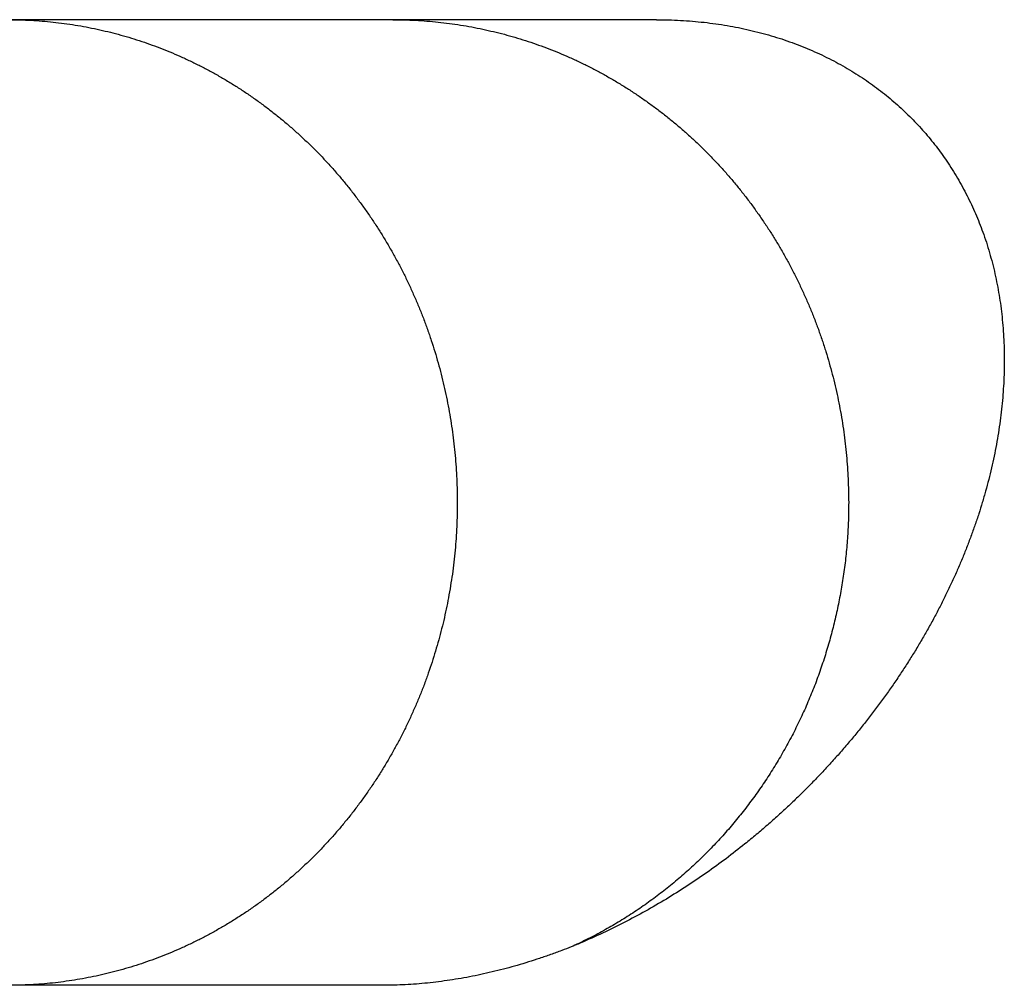
# Model space of a CAD drawing. Units: inches. Extents: x -8666 to 3135, y -4096 to 3804.
# Drawn here: x 1534 to 1572, y -306 to -268 of the extents above; entities that cross this region are included whole.
import ezdxf

# ---------------------------------------------------------------- set-up
doc = ezdxf.new("R2010")
doc.units = ezdxf.units.IN
doc.layers.add('Elverdal_Jungle', color=7, linetype='Continuous', true_color=0x579b78)

msp = doc.modelspace()

# ---------------------------------------------------------------- linework, layer by layer
at = {"layer": 'Elverdal_Jungle'}
for points in [[(1548.378, -267.713), (1543.356, -267.713), (1538.335, -267.713), (1533.313, -267.713)], [(1533.313, -267.713), (1533.459, -267.715), (1533.605, -267.716), (1533.75, -267.718)], [(1533.75, -267.718), (1533.895, -267.724), (1534.041, -267.73), (1534.186, -267.736)], [(1534.186, -267.736), (1534.331, -267.746), (1534.477, -267.756), (1534.622, -267.765)], [(1534.622, -267.765), (1534.767, -267.778), (1534.912, -267.792), (1535.057, -267.805)], [(1535.057, -267.805), (1535.201, -267.823), (1535.345, -267.841), (1535.49, -267.859)], [(1558.701, -267.713), (1555.26, -267.713), (1551.819, -267.713), (1548.378, -267.713)], [(1548.378, -267.713), (1548.526, -267.715), (1548.675, -267.716), (1548.822, -267.718)], [(1548.822, -267.718), (1548.97, -267.724), (1549.117, -267.73), (1549.265, -267.735)], [(1549.265, -267.735), (1549.413, -267.745), (1549.56, -267.755), (1549.707, -267.765)], [(1549.707, -267.765), (1549.854, -267.778), (1550.001, -267.792), (1550.149, -267.805)], [(1550.149, -267.805), (1550.295, -267.823), (1550.442, -267.841), (1550.589, -267.859)], [(1558.701, -267.713), (1558.86, -267.715), (1559.019, -267.717), (1559.178, -267.719)], [(1559.178, -267.719), (1559.336, -267.726), (1559.493, -267.732), (1559.65, -267.739)], [(1559.65, -267.739), (1559.806, -267.749), (1559.961, -267.76), (1560.117, -267.771)], [(1560.117, -267.771), (1560.27, -267.785), (1560.424, -267.801), (1560.576, -267.815)], [(1560.576, -267.815), (1560.728, -267.834), (1560.88, -267.854), (1561.031, -267.873)], [(1535.49, -267.859), (1535.633, -267.88), (1535.777, -267.901), (1535.921, -267.922)], [(1535.921, -267.922), (1536.065, -267.948), (1536.208, -267.973), (1536.352, -267.998)], [(1536.352, -267.998), (1536.494, -268.027), (1536.637, -268.056), (1536.779, -268.085)], [(1536.779, -268.085), (1536.919, -268.116), (1537.057, -268.149), (1537.196, -268.181)], [(1537.196, -268.181), (1537.333, -268.216), (1537.472, -268.251), (1537.61, -268.287)], [(1550.589, -267.859), (1550.735, -267.88), (1550.881, -267.901), (1551.028, -267.922)], [(1551.028, -267.922), (1551.173, -267.948), (1551.319, -267.973), (1551.465, -267.998)], [(1551.465, -267.998), (1551.61, -268.027), (1551.754, -268.056), (1551.899, -268.085)], [(1551.899, -268.085), (1552.04, -268.116), (1552.181, -268.149), (1552.322, -268.181)], [(1552.322, -268.181), (1552.463, -268.216), (1552.603, -268.251), (1552.743, -268.287)], [(1561.031, -267.873), (1561.18, -267.896), (1561.33, -267.919), (1561.479, -267.942)], [(1561.479, -267.942), (1561.626, -267.97), (1561.772, -267.997), (1561.92, -268.024)], [(1561.92, -268.024), (1562.065, -268.055), (1562.209, -268.087), (1562.354, -268.118)], [(1562.354, -268.118), (1562.497, -268.153), (1562.639, -268.188), (1562.781, -268.223)], [(1562.781, -268.223), (1562.922, -268.262), (1563.063, -268.302), (1563.203, -268.341)], [(1537.61, -268.287), (1537.747, -268.326), (1537.884, -268.365), (1538.021, -268.404)], [(1538.021, -268.404), (1538.157, -268.446), (1538.293, -268.489), (1538.429, -268.532)], [(1538.429, -268.532), (1538.564, -268.578), (1538.699, -268.624), (1538.834, -268.67)], [(1552.743, -268.287), (1552.881, -268.326), (1553.021, -268.365), (1553.16, -268.404)], [(1553.16, -268.404), (1553.298, -268.446), (1553.436, -268.489), (1553.575, -268.532)], [(1553.575, -268.532), (1553.712, -268.578), (1553.848, -268.624), (1553.986, -268.669)], [(1563.203, -268.341), (1563.34, -268.384), (1563.478, -268.427), (1563.616, -268.47)], [(1563.616, -268.47), (1563.751, -268.517), (1563.887, -268.564), (1564.022, -268.61)], [(1564.022, -268.61), (1564.154, -268.66), (1564.287, -268.711), (1564.42, -268.761)], [(1538.834, -268.67), (1538.967, -268.719), (1539.101, -268.769), (1539.234, -268.818)], [(1539.234, -268.818), (1539.367, -268.871), (1539.499, -268.924), (1539.633, -268.976)], [(1539.633, -268.976), (1539.763, -269.033), (1539.894, -269.089), (1540.025, -269.146)], [(1553.986, -268.669), (1554.121, -268.719), (1554.256, -268.769), (1554.392, -268.818)], [(1554.392, -268.818), (1554.526, -268.871), (1554.661, -268.924), (1554.795, -268.976)], [(1554.795, -268.976), (1554.929, -269.033), (1555.061, -269.089), (1555.195, -269.146)], [(1564.42, -268.761), (1564.548, -268.816), (1564.679, -268.87), (1564.809, -268.924)], [(1564.809, -268.924), (1564.937, -268.982), (1565.063, -269.04), (1565.19, -269.098)], [(1540.025, -269.146), (1540.159, -269.207), (1540.293, -269.269), (1540.427, -269.331)], [(1540.427, -269.331), (1540.559, -269.396), (1540.692, -269.461), (1540.825, -269.526)], [(1555.195, -269.146), (1555.331, -269.207), (1555.468, -269.269), (1555.604, -269.33)], [(1555.604, -269.33), (1555.738, -269.395), (1555.873, -269.461), (1556.007, -269.526)], [(1565.19, -269.098), (1565.315, -269.16), (1565.44, -269.221), (1565.565, -269.283)], [(1565.565, -269.283), (1565.684, -269.346), (1565.804, -269.41), (1565.924, -269.474)], [(1540.825, -269.526), (1540.956, -269.595), (1541.086, -269.664), (1541.218, -269.733)], [(1541.218, -269.733), (1541.347, -269.805), (1541.475, -269.877), (1541.604, -269.949)], [(1556.007, -269.526), (1556.14, -269.595), (1556.273, -269.663), (1556.405, -269.732)], [(1556.405, -269.732), (1556.536, -269.804), (1556.666, -269.876), (1556.797, -269.948)], [(1565.924, -269.474), (1566.04, -269.542), (1566.156, -269.608), (1566.274, -269.676)], [(1566.274, -269.676), (1566.386, -269.746), (1566.499, -269.816), (1566.611, -269.885)], [(1541.604, -269.949), (1541.732, -270.025), (1541.859, -270.1), (1541.986, -270.176)], [(1556.797, -269.948), (1556.926, -270.023), (1557.055, -270.098), (1557.184, -270.174)], [(1566.611, -269.885), (1566.722, -269.958), (1566.831, -270.031), (1566.94, -270.103)], [(1566.94, -270.103), (1567.047, -270.179), (1567.153, -270.254), (1567.259, -270.329)], [(1541.986, -270.176), (1542.111, -270.255), (1542.237, -270.333), (1542.362, -270.412)], [(1542.362, -270.412), (1542.485, -270.494), (1542.608, -270.576), (1542.731, -270.658)], [(1557.184, -270.174), (1557.311, -270.252), (1557.438, -270.331), (1557.565, -270.409)], [(1557.565, -270.409), (1557.69, -270.491), (1557.815, -270.573), (1557.939, -270.655)], [(1567.259, -270.329), (1567.362, -270.407), (1567.465, -270.485), (1567.568, -270.563)], [(1542.731, -270.658), (1542.852, -270.743), (1542.973, -270.828), (1543.094, -270.912)], [(1543.094, -270.912), (1543.212, -271), (1543.331, -271.088), (1543.45, -271.176)], [(1557.939, -270.655), (1558.063, -270.74), (1558.186, -270.825), (1558.309, -270.91)], [(1558.309, -270.91), (1558.429, -270.998), (1558.55, -271.085), (1558.671, -271.173)], [(1567.568, -270.563), (1567.667, -270.644), (1567.767, -270.725), (1567.866, -270.805)], [(1567.866, -270.805), (1567.962, -270.888), (1568.057, -270.971), (1568.153, -271.054)], [(1543.45, -271.176), (1543.567, -271.267), (1543.684, -271.358), (1543.8, -271.449)], [(1558.671, -271.173), (1558.789, -271.264), (1558.908, -271.355), (1559.026, -271.446)], [(1568.153, -271.054), (1568.246, -271.139), (1568.338, -271.224), (1568.432, -271.309)], [(1568.432, -271.309), (1568.521, -271.397), (1568.609, -271.484), (1568.698, -271.571)], [(1543.8, -271.449), (1543.915, -271.543), (1544.029, -271.637), (1544.144, -271.73)], [(1559.026, -271.446), (1559.142, -271.54), (1559.258, -271.634), (1559.375, -271.728)], [(1568.698, -271.571), (1568.784, -271.66), (1568.869, -271.749), (1568.954, -271.838)], [(1544.144, -271.73), (1544.255, -271.827), (1544.367, -271.924), (1544.478, -272.02)], [(1544.478, -272.02), (1544.588, -272.12), (1544.699, -272.219), (1544.808, -272.318)], [(1559.375, -271.728), (1559.488, -271.824), (1559.604, -271.921), (1559.718, -272.017)], [(1559.718, -272.017), (1559.829, -272.117), (1559.94, -272.216), (1560.052, -272.315)], [(1568.954, -271.838), (1569.036, -271.93), (1569.118, -272.021), (1569.201, -272.112)], [(1544.808, -272.318), (1544.915, -272.42), (1545.022, -272.522), (1545.13, -272.624)], [(1560.052, -272.315), (1560.161, -272.418), (1560.269, -272.52), (1560.378, -272.622)], [(1569.201, -272.112), (1569.28, -272.205), (1569.359, -272.298), (1569.437, -272.391)], [(1569.437, -272.391), (1569.512, -272.486), (1569.589, -272.581), (1569.664, -272.676)], [(1545.13, -272.624), (1545.235, -272.728), (1545.339, -272.833), (1545.444, -272.937)], [(1560.378, -272.622), (1560.485, -272.727), (1560.591, -272.832), (1560.698, -272.936)], [(1569.664, -272.676), (1569.736, -272.773), (1569.807, -272.869), (1569.879, -272.965)], [(1545.444, -272.937), (1545.546, -273.045), (1545.648, -273.152), (1545.75, -273.259)], [(1560.698, -272.936), (1560.802, -273.044), (1560.905, -273.151), (1561.009, -273.259)], [(1569.879, -272.965), (1569.947, -273.063), (1570.016, -273.161), (1570.086, -273.259)], [(1545.75, -273.259), (1545.852, -273.372), (1545.954, -273.484), (1546.056, -273.597)], [(1546.056, -273.597), (1546.155, -273.712), (1546.253, -273.827), (1546.352, -273.942)], [(1561.009, -273.259), (1561.113, -273.371), (1561.216, -273.484), (1561.319, -273.596)], [(1561.319, -273.596), (1561.42, -273.711), (1561.521, -273.826), (1561.621, -273.941)], [(1570.086, -273.259), (1570.157, -273.369), (1570.23, -273.478), (1570.301, -273.588)], [(1570.301, -273.588), (1570.37, -273.7), (1570.437, -273.813), (1570.506, -273.925)], [(1546.352, -273.942), (1546.449, -274.059), (1546.545, -274.177), (1546.641, -274.294)], [(1561.621, -273.941), (1561.718, -274.058), (1561.816, -274.176), (1561.913, -274.293)], [(1570.506, -273.925), (1570.571, -274.039), (1570.636, -274.153), (1570.702, -274.267)], [(1546.641, -274.294), (1546.735, -274.415), (1546.828, -274.534), (1546.923, -274.655)], [(1561.913, -274.293), (1562.008, -274.412), (1562.103, -274.532), (1562.198, -274.651)], [(1570.702, -274.267), (1570.763, -274.383), (1570.823, -274.499), (1570.884, -274.616)], [(1546.923, -274.655), (1547.012, -274.776), (1547.103, -274.899), (1547.194, -275.021)], [(1562.198, -274.651), (1562.289, -274.773), (1562.382, -274.895), (1562.473, -275.017)], [(1570.884, -274.616), (1570.94, -274.732), (1570.996, -274.848), (1571.053, -274.964)], [(1547.194, -275.021), (1547.28, -275.145), (1547.367, -275.269), (1547.455, -275.393)], [(1562.473, -275.017), (1562.562, -275.141), (1562.651, -275.266), (1562.739, -275.39)], [(1571.053, -274.964), (1571.106, -275.082), (1571.158, -275.201), (1571.212, -275.319)], [(1547.455, -275.393), (1547.54, -275.52), (1547.625, -275.646), (1547.709, -275.772)], [(1562.739, -275.39), (1562.825, -275.516), (1562.911, -275.642), (1562.997, -275.769)], [(1571.212, -275.319), (1571.261, -275.438), (1571.312, -275.557), (1571.361, -275.677)], [(1547.709, -275.772), (1547.791, -275.901), (1547.872, -276.029), (1547.953, -276.157)], [(1562.997, -275.769), (1563.08, -275.897), (1563.163, -276.025), (1563.246, -276.153)], [(1571.361, -275.677), (1571.406, -275.798), (1571.453, -275.919), (1571.498, -276.04)], [(1547.953, -276.157), (1548.032, -276.288), (1548.11, -276.418), (1548.188, -276.548)], [(1563.246, -276.153), (1563.325, -276.284), (1563.404, -276.414), (1563.484, -276.545)], [(1571.498, -276.04), (1571.545, -276.174), (1571.591, -276.309), (1571.637, -276.444)], [(1548.188, -276.548), (1548.264, -276.68), (1548.339, -276.812), (1548.413, -276.944)], [(1563.484, -276.545), (1563.56, -276.677), (1563.637, -276.809), (1563.713, -276.941)], [(1571.637, -276.444), (1571.679, -276.58), (1571.72, -276.716), (1571.762, -276.852)], [(1548.413, -276.944), (1548.486, -277.078), (1548.558, -277.212), (1548.631, -277.345)], [(1563.713, -276.941), (1563.787, -277.075), (1563.861, -277.209), (1563.934, -277.343)], [(1571.762, -276.852), (1571.8, -276.99), (1571.837, -277.127), (1571.876, -277.265)], [(1548.631, -277.345), (1548.699, -277.481), (1548.768, -277.617), (1548.838, -277.752)], [(1563.934, -277.343), (1564.005, -277.479), (1564.075, -277.614), (1564.145, -277.75)], [(1571.876, -277.265), (1571.909, -277.403), (1571.942, -277.541), (1571.976, -277.679)], [(1548.838, -277.752), (1548.903, -277.889), (1548.968, -278.027), (1549.035, -278.164)], [(1564.145, -277.75), (1564.212, -277.887), (1564.279, -278.024), (1564.345, -278.161)], [(1571.976, -277.679), (1572.005, -277.819), (1572.034, -277.958), (1572.063, -278.098)], [(1549.035, -278.164), (1549.097, -278.302), (1549.16, -278.441), (1549.223, -278.579)], [(1564.345, -278.161), (1564.409, -278.3), (1564.472, -278.439), (1564.536, -278.578)], [(1572.063, -278.098), (1572.088, -278.238), (1572.113, -278.379), (1572.139, -278.519)], [(1549.223, -278.579), (1549.282, -278.719), (1549.342, -278.859), (1549.401, -278.999)], [(1564.536, -278.578), (1564.597, -278.718), (1564.658, -278.858), (1564.718, -278.998)], [(1572.139, -278.519), (1572.16, -278.66), (1572.181, -278.8), (1572.203, -278.941)], [(1549.401, -278.999), (1549.457, -279.14), (1549.513, -279.281), (1549.568, -279.423)], [(1564.718, -278.998), (1564.775, -279.14), (1564.832, -279.281), (1564.889, -279.423)], [(1572.203, -278.941), (1572.219, -279.083), (1572.236, -279.224), (1572.252, -279.366)], [(1549.568, -279.423), (1549.622, -279.567), (1549.676, -279.711), (1549.729, -279.855)], [(1564.889, -279.423), (1564.943, -279.567), (1564.998, -279.711), (1565.052, -279.855)], [(1572.252, -279.366), (1572.267, -279.516), (1572.281, -279.667), (1572.294, -279.817)], [(1549.729, -279.855), (1549.78, -280.001), (1549.829, -280.147), (1549.879, -280.293)], [(1565.052, -279.855), (1565.103, -280.001), (1565.153, -280.146), (1565.204, -280.291)], [(1572.294, -279.817), (1572.304, -279.968), (1572.312, -280.119), (1572.322, -280.27)], [(1549.879, -280.293), (1549.926, -280.44), (1549.973, -280.586), (1550.019, -280.733)], [(1565.204, -280.291), (1565.251, -280.438), (1565.299, -280.585), (1565.346, -280.731)], [(1572.322, -280.27), (1572.328, -280.421), (1572.332, -280.571), (1572.338, -280.722)], [(1550.019, -280.733), (1550.062, -280.881), (1550.105, -281.028), (1550.149, -281.176)], [(1565.346, -280.731), (1565.39, -280.879), (1565.434, -281.027), (1565.477, -281.174)], [(1572.338, -280.722), (1572.339, -280.874), (1572.34, -281.025), (1572.341, -281.176)], [(1550.149, -281.176), (1550.189, -281.325), (1550.228, -281.473), (1550.268, -281.621)], [(1565.477, -281.174), (1565.518, -281.323), (1565.558, -281.471), (1565.599, -281.62)], [(1572.341, -281.176), (1572.338, -281.327), (1572.335, -281.478), (1572.332, -281.629)], [(1550.268, -281.621), (1550.304, -281.771), (1550.341, -281.921), (1550.377, -282.071)], [(1565.599, -281.62), (1565.636, -281.769), (1565.673, -281.919), (1565.71, -282.069)], [(1572.332, -281.629), (1572.325, -281.78), (1572.318, -281.931), (1572.311, -282.082)], [(1550.377, -282.071), (1550.41, -282.221), (1550.444, -282.371), (1550.477, -282.521)], [(1565.71, -282.069), (1565.743, -282.219), (1565.777, -282.369), (1565.811, -282.52)], [(1572.311, -282.082), (1572.3, -282.233), (1572.289, -282.383), (1572.279, -282.534)], [(1550.477, -282.521), (1550.507, -282.672), (1550.536, -282.823), (1550.566, -282.974)], [(1565.811, -282.52), (1565.841, -282.67), (1565.87, -282.821), (1565.9, -282.972)], [(1572.279, -282.534), (1572.264, -282.685), (1572.249, -282.835), (1572.235, -282.986)], [(1550.566, -282.974), (1550.591, -283.126), (1550.617, -283.278), (1550.643, -283.43)], [(1565.9, -282.972), (1565.927, -283.124), (1565.953, -283.276), (1565.98, -283.428)], [(1572.235, -282.986), (1572.216, -283.141), (1572.197, -283.295), (1572.178, -283.45)], [(1550.643, -283.43), (1550.666, -283.582), (1550.689, -283.734), (1550.711, -283.887)], [(1565.98, -283.428), (1566.003, -283.58), (1566.026, -283.733), (1566.048, -283.885)], [(1572.178, -283.45), (1572.155, -283.605), (1572.133, -283.759), (1572.11, -283.914)], [(1550.711, -283.887), (1550.73, -284.039), (1550.749, -284.192), (1550.768, -284.345)], [(1566.048, -283.885), (1566.068, -284.038), (1566.088, -284.19), (1566.108, -284.343)], [(1572.11, -283.914), (1572.083, -284.067), (1572.058, -284.221), (1572.031, -284.374)], [(1550.768, -284.345), (1550.784, -284.498), (1550.799, -284.651), (1550.816, -284.804)], [(1566.108, -284.343), (1566.123, -284.496), (1566.139, -284.65), (1566.155, -284.803)], [(1572.031, -284.374), (1572.001, -284.528), (1571.971, -284.681), (1571.941, -284.834)], [(1550.816, -284.804), (1550.828, -284.957), (1550.84, -285.111), (1550.853, -285.264)], [(1566.155, -284.803), (1566.167, -284.956), (1566.18, -285.11), (1566.192, -285.263)], [(1571.941, -284.834), (1571.908, -284.987), (1571.875, -285.139), (1571.841, -285.291)], [(1550.853, -285.264), (1550.861, -285.418), (1550.87, -285.572), (1550.879, -285.725)], [(1566.192, -285.263), (1566.201, -285.416), (1566.21, -285.571), (1566.219, -285.724)], [(1571.841, -285.291), (1571.804, -285.443), (1571.767, -285.595), (1571.73, -285.747)], [(1550.879, -285.725), (1550.883, -285.879), (1550.889, -286.033), (1550.894, -286.187)], [(1566.219, -285.724), (1566.224, -285.878), (1566.229, -286.032), (1566.235, -286.186)], [(1571.73, -285.747), (1571.69, -285.897), (1571.65, -286.048), (1571.61, -286.199)], [(1550.894, -286.187), (1550.896, -286.341), (1550.898, -286.495), (1550.9, -286.649)], [(1566.235, -286.186), (1566.236, -286.34), (1566.238, -286.494), (1566.241, -286.649)], [(1571.61, -286.199), (1571.567, -286.349), (1571.523, -286.499), (1571.479, -286.649)], [(1550.9, -286.649), (1550.898, -286.805), (1550.896, -286.961), (1550.894, -287.118)], [(1566.241, -286.649), (1566.239, -286.766), (1566.238, -286.883), (1566.237, -287.001)], [(1571.479, -286.649), (1571.433, -286.797), (1571.387, -286.945), (1571.342, -287.092)], [(1550.894, -287.118), (1550.889, -287.274), (1550.883, -287.43), (1550.878, -287.586)], [(1566.237, -287.001), (1566.235, -287.118), (1566.231, -287.235), (1566.228, -287.353)], [(1571.342, -287.092), (1571.291, -287.24), (1571.241, -287.388), (1571.192, -287.535)], [(1566.228, -287.353), (1566.223, -287.47), (1566.217, -287.587), (1566.212, -287.704)], [(1550.878, -287.586), (1550.869, -287.743), (1550.859, -287.899), (1550.851, -288.055)], [(1566.212, -287.704), (1566.205, -287.821), (1566.198, -287.938), (1566.192, -288.055)], [(1571.192, -287.535), (1571.139, -287.683), (1571.086, -287.83), (1571.033, -287.978)], [(1550.851, -288.055), (1550.838, -288.211), (1550.825, -288.368), (1550.813, -288.523)], [(1566.192, -288.055), (1566.182, -288.173), (1566.173, -288.29), (1566.163, -288.408)], [(1571.033, -287.978), (1570.977, -288.126), (1570.921, -288.274), (1570.865, -288.421)], [(1550.813, -288.523), (1550.797, -288.679), (1550.78, -288.834), (1550.764, -288.99)], [(1566.163, -288.408), (1566.152, -288.524), (1566.141, -288.641), (1566.13, -288.757)], [(1570.865, -288.421), (1570.806, -288.568), (1570.746, -288.715), (1570.687, -288.862)], [(1550.764, -288.99), (1550.745, -289.145), (1550.725, -289.3), (1550.705, -289.456)], [(1566.13, -288.757), (1566.116, -288.874), (1566.103, -288.991), (1566.09, -289.108)], [(1570.687, -288.862), (1570.624, -289.009), (1570.562, -289.156), (1570.499, -289.303)], [(1550.705, -289.456), (1550.681, -289.611), (1550.658, -289.765), (1550.634, -289.92)], [(1566.043, -289.457), (1566.007, -289.682), (1565.971, -289.907), (1565.935, -290.132)], [(1566.09, -289.108), (1566.073, -289.224), (1566.058, -289.34), (1566.043, -289.457)], [(1570.499, -289.303), (1570.434, -289.449), (1570.367, -289.596), (1570.301, -289.742)], [(1570.301, -289.742), (1570.232, -289.888), (1570.164, -290.034), (1570.094, -290.18)], [(1550.634, -289.92), (1550.608, -290.074), (1550.58, -290.228), (1550.553, -290.382)], [(1565.935, -290.132), (1565.892, -290.355), (1565.848, -290.579), (1565.805, -290.802)], [(1570.094, -290.18), (1570.023, -290.326), (1569.95, -290.472), (1569.878, -290.618)], [(1550.553, -290.382), (1550.525, -290.531), (1550.495, -290.679), (1550.466, -290.828)], [(1569.878, -290.618), (1569.802, -290.763), (1569.727, -290.908), (1569.652, -291.053)], [(1550.466, -290.828), (1550.432, -290.975), (1550.4, -291.123), (1550.367, -291.271)], [(1565.805, -290.802), (1565.754, -291.024), (1565.703, -291.246), (1565.652, -291.468)], [(1550.367, -291.271), (1550.331, -291.418), (1550.295, -291.565), (1550.26, -291.712)], [(1569.652, -291.053), (1569.572, -291.198), (1569.494, -291.344), (1569.415, -291.489)], [(1550.26, -291.712), (1550.22, -291.858), (1550.179, -292.004), (1550.14, -292.15)], [(1565.652, -291.468), (1565.594, -291.689), (1565.535, -291.909), (1565.476, -292.129)], [(1569.415, -291.489), (1569.333, -291.633), (1569.252, -291.778), (1569.17, -291.922)], [(1550.14, -292.15), (1550.097, -292.296), (1550.055, -292.441), (1550.012, -292.586)], [(1565.476, -292.129), (1565.41, -292.348), (1565.343, -292.567), (1565.276, -292.786)], [(1569.17, -291.922), (1569.085, -292.066), (1568.999, -292.21), (1568.913, -292.354)], [(1568.913, -292.354), (1568.826, -292.497), (1568.737, -292.641), (1568.648, -292.784)], [(1550.012, -292.586), (1549.966, -292.73), (1549.92, -292.875), (1549.874, -293.019)], [(1565.276, -292.786), (1565.202, -293.002), (1565.128, -293.218), (1565.054, -293.435)], [(1568.648, -292.784), (1568.557, -292.927), (1568.465, -293.07), (1568.374, -293.212)], [(1549.874, -293.019), (1549.825, -293.162), (1549.776, -293.305), (1549.726, -293.448)], [(1568.374, -293.212), (1568.279, -293.354), (1568.185, -293.496), (1568.09, -293.638)], [(1549.726, -293.448), (1549.674, -293.59), (1549.621, -293.732), (1549.568, -293.874)], [(1565.054, -293.435), (1565.014, -293.542), (1564.974, -293.65), (1564.934, -293.757)], [(1568.09, -293.638), (1567.992, -293.779), (1567.895, -293.92), (1567.797, -294.06)], [(1549.568, -293.874), (1549.513, -294.016), (1549.457, -294.157), (1549.401, -294.299)], [(1564.809, -294.076), (1564.765, -294.183), (1564.721, -294.288), (1564.677, -294.394)], [(1564.934, -293.757), (1564.892, -293.864), (1564.851, -293.97), (1564.809, -294.076)], [(1567.797, -294.06), (1567.696, -294.2), (1567.595, -294.34), (1567.493, -294.481)], [(1549.401, -294.299), (1549.342, -294.439), (1549.282, -294.579), (1549.223, -294.718)], [(1564.677, -294.394), (1564.632, -294.499), (1564.587, -294.604), (1564.542, -294.709)], [(1567.493, -294.481), (1567.389, -294.62), (1567.284, -294.76), (1567.18, -294.9)], [(1549.223, -294.718), (1549.16, -294.857), (1549.097, -294.996), (1549.035, -295.134)], [(1564.542, -294.709), (1564.494, -294.813), (1564.446, -294.917), (1564.4, -295.022)], [(1549.035, -295.134), (1548.968, -295.271), (1548.903, -295.408), (1548.838, -295.545)], [(1564.4, -295.022), (1564.35, -295.125), (1564.301, -295.228), (1564.252, -295.332)], [(1567.18, -294.9), (1567.071, -295.039), (1566.964, -295.178), (1566.855, -295.318)], [(1548.838, -295.545), (1548.768, -295.681), (1548.699, -295.816), (1548.631, -295.951)], [(1564.098, -295.639), (1564.046, -295.741), (1563.993, -295.842), (1563.94, -295.944)], [(1564.252, -295.332), (1564.2, -295.434), (1564.15, -295.537), (1564.098, -295.639)], [(1566.855, -295.318), (1566.744, -295.456), (1566.632, -295.594), (1566.521, -295.732)], [(1548.631, -295.951), (1548.558, -296.085), (1548.486, -296.219), (1548.413, -296.353)], [(1563.94, -295.944), (1563.886, -296.045), (1563.831, -296.145), (1563.777, -296.245)], [(1566.521, -295.732), (1566.405, -295.87), (1566.291, -296.007), (1566.176, -296.145)], [(1548.413, -296.353), (1548.339, -296.485), (1548.264, -296.617), (1548.188, -296.749)], [(1563.777, -296.245), (1563.72, -296.345), (1563.664, -296.445), (1563.607, -296.544)], [(1566.176, -296.145), (1566.058, -296.281), (1565.939, -296.417), (1565.822, -296.553)], [(1548.188, -296.749), (1548.11, -296.88), (1548.032, -297.01), (1547.953, -297.14)], [(1563.607, -296.544), (1563.55, -296.643), (1563.492, -296.741), (1563.434, -296.839)], [(1565.822, -296.553), (1565.7, -296.689), (1565.578, -296.824), (1565.455, -296.959)], [(1547.953, -297.14), (1547.872, -297.269), (1547.791, -297.397), (1547.709, -297.525)], [(1563.252, -297.132), (1563.192, -297.225), (1563.133, -297.318), (1563.073, -297.412)], [(1563.434, -296.839), (1563.374, -296.937), (1563.313, -297.035), (1563.252, -297.132)], [(1565.455, -296.959), (1565.331, -297.093), (1565.206, -297.227), (1565.081, -297.361)], [(1547.709, -297.525), (1547.625, -297.652), (1547.54, -297.778), (1547.455, -297.904)], [(1563.073, -297.412), (1563.012, -297.504), (1562.952, -297.597), (1562.891, -297.689)], [(1565.081, -297.361), (1564.952, -297.494), (1564.824, -297.627), (1564.695, -297.759)], [(1547.455, -297.904), (1547.367, -298.028), (1547.28, -298.153), (1547.194, -298.277)], [(1562.891, -297.689), (1562.828, -297.78), (1562.765, -297.871), (1562.702, -297.963)], [(1564.695, -297.759), (1564.564, -297.89), (1564.432, -298.022), (1564.301, -298.153)], [(1547.194, -298.277), (1547.103, -298.399), (1547.012, -298.521), (1546.923, -298.643)], [(1562.509, -298.233), (1562.442, -298.321), (1562.376, -298.41), (1562.309, -298.499)], [(1562.702, -297.963), (1562.637, -298.053), (1562.573, -298.142), (1562.509, -298.233)], [(1564.301, -298.153), (1564.165, -298.282), (1564.03, -298.411), (1563.894, -298.541)], [(1546.923, -298.643), (1546.828, -298.763), (1546.735, -298.883), (1546.641, -299.003)], [(1562.309, -298.499), (1562.242, -298.587), (1562.175, -298.675), (1562.107, -298.763)], [(1563.894, -298.541), (1563.756, -298.668), (1563.618, -298.796), (1563.479, -298.924)], [(1546.641, -299.003), (1546.545, -299.12), (1546.449, -299.238), (1546.352, -299.355)], [(1561.899, -299.022), (1561.829, -299.107), (1561.758, -299.193), (1561.687, -299.278)], [(1562.107, -298.763), (1562.038, -298.849), (1561.968, -298.935), (1561.899, -299.022)], [(1563.479, -298.924), (1563.337, -299.05), (1563.195, -299.176), (1563.054, -299.302)], [(1546.352, -299.355), (1546.253, -299.47), (1546.155, -299.586), (1546.056, -299.701)], [(1561.687, -299.278), (1561.614, -299.362), (1561.543, -299.447), (1561.47, -299.531)], [(1563.054, -299.302), (1562.909, -299.426), (1562.764, -299.55), (1562.619, -299.674)], [(1546.056, -299.701), (1545.954, -299.813), (1545.852, -299.926), (1545.75, -300.038)], [(1561.249, -299.778), (1561.174, -299.86), (1561.099, -299.941), (1561.024, -300.023)], [(1561.47, -299.531), (1561.397, -299.613), (1561.323, -299.696), (1561.249, -299.778)], [(1562.619, -299.674), (1562.47, -299.795), (1562.324, -299.917), (1562.175, -300.038)], [(1545.75, -300.038), (1545.648, -300.145), (1545.546, -300.252), (1545.444, -300.359)], [(1560.794, -300.262), (1560.716, -300.341), (1560.637, -300.419), (1560.56, -300.498)], [(1561.024, -300.023), (1560.947, -300.103), (1560.87, -300.182), (1560.794, -300.262)], [(1562.175, -300.038), (1561.928, -300.231), (1561.681, -300.425), (1561.434, -300.619)], [(1545.444, -300.359), (1545.339, -300.464), (1545.235, -300.569), (1545.13, -300.673)], [(1560.56, -300.498), (1560.48, -300.575), (1560.401, -300.653), (1560.322, -300.73)], [(1561.434, -300.619), (1561.18, -300.803), (1560.926, -300.988), (1560.673, -301.173)], [(1544.808, -300.979), (1544.699, -301.079), (1544.588, -301.178), (1544.478, -301.277)], [(1545.13, -300.673), (1545.022, -300.775), (1544.915, -300.878), (1544.808, -300.979)], [(1560.079, -300.957), (1559.997, -301.031), (1559.915, -301.105), (1559.832, -301.179)], [(1560.322, -300.73), (1560.241, -300.806), (1560.16, -300.881), (1560.079, -300.957)], [(1544.478, -301.277), (1544.367, -301.374), (1544.255, -301.471), (1544.143, -301.567)], [(1559.58, -301.399), (1559.494, -301.471), (1559.409, -301.542), (1559.323, -301.614)], [(1559.832, -301.179), (1559.748, -301.252), (1559.664, -301.326), (1559.58, -301.399)], [(1560.673, -301.173), (1560.412, -301.349), (1560.152, -301.526), (1559.892, -301.702)], [(1544.143, -301.567), (1544.028, -301.661), (1543.915, -301.755), (1543.8, -301.849)], [(1559.323, -301.614), (1559.237, -301.684), (1559.151, -301.754), (1559.064, -301.824)], [(1559.892, -301.702), (1559.625, -301.869), (1559.359, -302.037), (1559.093, -302.204)], [(1543.45, -302.121), (1543.331, -302.209), (1543.212, -302.298), (1543.094, -302.385)], [(1543.8, -301.849), (1543.684, -301.94), (1543.567, -302.031), (1543.45, -302.121)], [(1558.799, -302.028), (1558.709, -302.095), (1558.62, -302.162), (1558.531, -302.229)], [(1559.064, -301.824), (1558.975, -301.892), (1558.887, -301.96), (1558.799, -302.028)], [(1543.094, -302.385), (1542.973, -302.47), (1542.852, -302.555), (1542.731, -302.64)], [(1558.259, -302.423), (1558.167, -302.486), (1558.076, -302.55), (1557.984, -302.613)], [(1558.531, -302.229), (1558.44, -302.293), (1558.35, -302.358), (1558.259, -302.423)], [(1559.093, -302.204), (1558.82, -302.362), (1558.547, -302.52), (1558.274, -302.678)], [(1542.361, -302.886), (1542.235, -302.964), (1542.111, -303.043), (1541.986, -303.122)], [(1542.731, -302.64), (1542.607, -302.722), (1542.484, -302.804), (1542.361, -302.886)], [(1557.705, -302.797), (1557.611, -302.858), (1557.517, -302.917), (1557.424, -302.978)], [(1558.274, -302.678), (1557.998, -302.826), (1557.72, -302.974), (1557.443, -303.122)], [(1557.984, -302.613), (1557.891, -302.675), (1557.797, -302.736), (1557.705, -302.797)], [(1541.604, -303.347), (1541.475, -303.42), (1541.347, -303.492), (1541.217, -303.564)], [(1541.986, -303.122), (1541.859, -303.197), (1541.732, -303.272), (1541.604, -303.347)], [(1556.849, -303.32), (1556.752, -303.375), (1556.654, -303.429), (1556.557, -303.483)], [(1557.443, -303.122), (1557.161, -303.261), (1556.879, -303.399), (1556.597, -303.537)], [(1557.137, -303.151), (1557.041, -303.207), (1556.945, -303.264), (1556.849, -303.32)], [(1557.424, -302.978), (1557.327, -303.035), (1557.233, -303.093), (1557.137, -303.151)], [(1541.217, -303.564), (1541.086, -303.633), (1540.956, -303.702), (1540.825, -303.771)], [(1556.597, -303.537), (1556.311, -303.666), (1556.025, -303.794), (1555.738, -303.922)], [(1556.263, -303.641), (1556.163, -303.691), (1556.065, -303.742), (1555.964, -303.792)], [(1556.557, -303.483), (1556.458, -303.536), (1556.361, -303.588), (1556.263, -303.641)], [(1540.427, -303.967), (1540.293, -304.029), (1540.159, -304.09), (1540.025, -304.152)], [(1540.825, -303.771), (1540.692, -303.836), (1540.559, -303.901), (1540.427, -303.967)], [(1555.36, -304.078), (1555.237, -304.126), (1555.114, -304.173), (1554.991, -304.221)], [(1555.664, -303.939), (1555.563, -303.985), (1555.461, -304.032), (1555.36, -304.078)], [(1555.738, -303.922), (1555.668, -303.952), (1555.597, -303.981), (1555.527, -304.011)], [(1555.964, -303.792), (1555.864, -303.841), (1555.764, -303.89), (1555.664, -303.939)], [(1539.227, -304.482), (1539.091, -304.532), (1538.956, -304.582), (1538.82, -304.631)], [(1539.628, -304.323), (1539.495, -304.376), (1539.36, -304.43), (1539.227, -304.482)], [(1540.025, -304.152), (1539.892, -304.209), (1539.76, -304.266), (1539.628, -304.323)], [(1554.559, -304.38), (1554.414, -304.43), (1554.27, -304.48), (1554.125, -304.53)], [(1554.991, -304.221), (1554.847, -304.274), (1554.703, -304.327), (1554.559, -304.38)], [(1537.999, -304.9), (1537.861, -304.939), (1537.722, -304.978), (1537.583, -305.018)], [(1538.412, -304.771), (1538.274, -304.814), (1538.136, -304.857), (1537.999, -304.9)], [(1538.82, -304.631), (1538.685, -304.678), (1538.548, -304.725), (1538.412, -304.771)], [(1553.251, -304.802), (1553.105, -304.842), (1552.96, -304.883), (1552.814, -304.924)], [(1553.69, -304.67), (1553.543, -304.714), (1553.398, -304.758), (1553.251, -304.802)], [(1554.125, -304.53), (1553.98, -304.577), (1553.835, -304.624), (1553.69, -304.67)], [(1536.743, -305.22), (1536.602, -305.249), (1536.461, -305.277), (1536.32, -305.306)], [(1537.165, -305.124), (1537.024, -305.156), (1536.883, -305.188), (1536.743, -305.22)], [(1537.583, -305.018), (1537.443, -305.053), (1537.304, -305.089), (1537.165, -305.124)], [(1551.49, -305.231), (1551.342, -305.259), (1551.195, -305.286), (1551.048, -305.314)], [(1551.932, -305.139), (1551.785, -305.17), (1551.638, -305.201), (1551.49, -305.231)], [(1552.373, -305.036), (1552.227, -305.07), (1552.079, -305.105), (1551.932, -305.139)], [(1552.814, -304.924), (1552.668, -304.961), (1552.52, -304.998), (1552.373, -305.036)], [(1533.746, -305.579), (1533.602, -305.581), (1533.457, -305.583), (1533.313, -305.585)], [(1548.005, -305.585), (1543.108, -305.585), (1538.21, -305.585), (1533.313, -305.585)], [(1534.177, -305.562), (1534.033, -305.568), (1533.89, -305.574), (1533.746, -305.579)], [(1534.607, -305.534), (1534.464, -305.543), (1534.32, -305.553), (1534.177, -305.562)], [(1535.037, -305.494), (1534.894, -305.507), (1534.751, -305.52), (1534.607, -305.534)], [(1535.466, -305.442), (1535.323, -305.459), (1535.18, -305.477), (1535.037, -305.494)], [(1535.893, -305.38), (1535.751, -305.4), (1535.609, -305.421), (1535.466, -305.442)], [(1536.32, -305.306), (1536.178, -305.331), (1536.036, -305.355), (1535.893, -305.38)], [(1548.432, -305.579), (1548.29, -305.581), (1548.147, -305.583), (1548.005, -305.585)], [(1548.862, -305.562), (1548.719, -305.568), (1548.576, -305.574), (1548.432, -305.579)], [(1549.295, -305.534), (1549.151, -305.544), (1549.007, -305.553), (1548.862, -305.562)], [(1549.73, -305.496), (1549.585, -305.509), (1549.44, -305.521), (1549.295, -305.534)], [(1550.168, -305.446), (1550.022, -305.463), (1549.876, -305.479), (1549.73, -305.496)], [(1550.607, -305.385), (1550.461, -305.405), (1550.314, -305.426), (1550.168, -305.446)], [(1551.048, -305.314), (1550.9, -305.337), (1550.754, -305.361), (1550.607, -305.385)]]:
    msp.add_open_spline(points, degree=3, dxfattribs=at)

doc.saveas('drawing.dxf')
